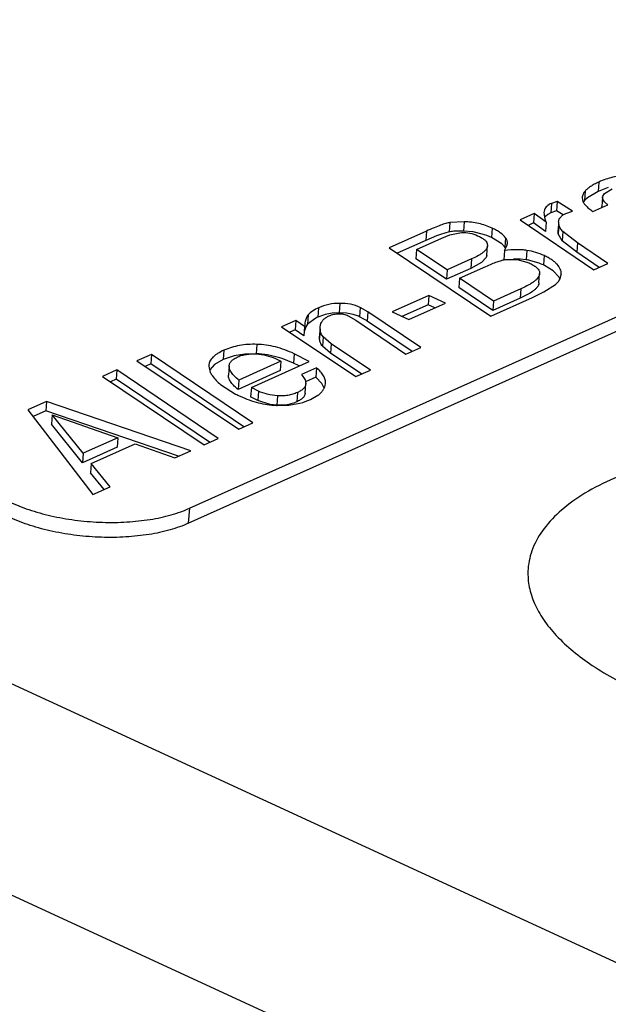
# Model space of a CAD drawing. Units: inches. Extents: x 0 to 22, y 0 to 17.
# Drawn here: x 8 to 8.1, y 1.5 to 1.7 of the extents above; entities that cross this region are included whole.
import ezdxf

# ---------------------------------------------------------------- set-up
doc = ezdxf.new("R2010")
doc.units = ezdxf.units.IN
doc.header["$LTSCALE"] = 1.209999999999999
doc.header["$MEASUREMENT"] = 0
doc.layers.get('0').update_dxf_attribs({"linetype": 'CONTINUOUS'})
doc.layers.add('AXIS_PART', color=7, linetype='CONTINUOUS')

msp = doc.modelspace()

# ---------------------------------------------------------------- linework, layer by layer
at = {"color": 7, "linetype": 'Continuous'}
for p, q in [((6.3826696824, 2.2702710197), (8.9077059341, 1.1062573737)), ((7.997252409099999, 1.574880225999999), (8.3644232808, 1.739501952499999)), ((7.997048416799999, 1.5720298231), (8.364219288500001, 1.7366515496)), ((8.075079325099999, 1.6368680433), (8.0749518299, 1.635086541499999)), ((8.0724460909, 1.635139883), (8.0723185957, 1.633358381299999)), ((8.0749518299, 1.635086541499999), (8.0728788035, 1.633894057899999)), ((8.0768631748, 1.6358030799), (8.0749518299, 1.635086541499999)), ((8.076144682699997, 1.634667268499999), (8.0776177553, 1.635566446299999)), ((8.0671453603, 1.6331932591), (8.0660478904, 1.632818783199999)), ((8.0671453603, 1.6331932591), (8.0670178651, 1.631411757299999)), ((8.070026081199998, 1.6313396708), (8.0671453603, 1.6331932591)), ((8.0719040725, 1.6339296011), (8.0719528902, 1.6333944297)), ((8.0723185957, 1.633358381299999), (8.0721023229, 1.633065083)), ((8.0728788035, 1.633894057899999), (8.072377160599999, 1.633426501799999)), ((8.0757621686, 1.6339905233), (8.0756346735, 1.6322090216)), ((8.0757628122, 1.633990477299999), (8.0758076266, 1.634194433899999)), ((8.0758076266, 1.634194433899999), (8.076144682699997, 1.634667268499999)), ((8.064723484199998, 1.6315908506), (8.064618084, 1.631114091699999)), ((8.0660478904, 1.632818783199999), (8.0659203952, 1.631037281399999)), ((8.0670178651, 1.631411757299999), (8.0659203952, 1.631037281399999)), ((8.0682522307, 1.630617509699999), (8.0670178651, 1.631411757299999)), ((8.068813007300001, 1.6309133636), (8.070026081199998, 1.6313396708)), ((8.0739376407, 1.631270994399999), (8.0767698986, 1.6325408424)), ((8.0756423489, 1.6320381133), (8.0756350059, 1.632208991399999)), ((8.0494451905, 1.629338312599999), (8.0467509766, 1.629178665099999)), ((8.0494451905, 1.629338312599999), (8.0493176953, 1.627556810799999)), ((8.0627502114, 1.630869958399999), (8.060091359500001, 1.6296778574)), ((8.060091359500001, 1.6296778574), (8.0741422565, 1.620178292599999)), ((8.0627502114, 1.630869958399999), (8.062622716199998, 1.629088456699999)), ((8.0650525084, 1.629256731699999), (8.0627502114, 1.630869958399999)), ((8.064612734199997, 1.631114474499999), (8.0647425571, 1.630111805999999)), ((8.064809589, 1.6298912921), (8.064949244400001, 1.629505942599999)), ((8.0653675364, 1.630726664499999), (8.0649178229, 1.6303220478)), ((8.0659203952, 1.631037281399999), (8.0653675364, 1.630726664499999)), ((8.067471307199998, 1.628812273799999), (8.0674282422, 1.629336922899999)), ((8.0422863965, 1.6275443882), (8.0351913038, 1.6243632905)), ((8.0422863965, 1.6275443882), (8.0421589013, 1.625762886399999)), ((8.0467509766, 1.629178665099999), (8.0466234814, 1.6273971633)), ((8.051157151299998, 1.627381226199999), (8.0493176953, 1.627556810799999)), ((8.054811261900001, 1.628104154799999), (8.0546837667, 1.6263226531)), ((8.062622716199998, 1.629088456699999), (8.0616248766, 1.6286410734)), ((8.0649250132, 1.6274752299), (8.062622716199998, 1.629088456699999)), ((8.0650525084, 1.629256731699999), (8.0649250132, 1.6274752299)), ((8.0673902437, 1.6288180752), (8.0672998848, 1.627555482599999)), ((8.067343812, 1.627030771999999), (8.0673080459, 1.627554914)), ((8.067471307199998, 1.628812273799999), (8.067343812, 1.627030771999999)), ((8.0676172655, 1.6283713852), (8.067471307199998, 1.628812273799999)), ((8.0678567584, 1.627934046399999), (8.0676172655, 1.6283713852)), ((8.0681967563, 1.6274919036), (8.0678567584, 1.627934046399999)), ((8.0681967563, 1.6274919036), (8.0680692611, 1.6257104018)), ((8.0710105681, 1.625314374), (8.0681967563, 1.6274919036)), ((8.0421589013, 1.625762886399999), (8.036731904, 1.623329682299999)), ((8.040396399199999, 1.624066235899999), (8.045222796, 1.6262301596)), ((8.0442392674, 1.6266439284), (8.0421589013, 1.625762886399999)), ((8.0466234814, 1.6273971633), (8.0449644094, 1.6269174308)), ((8.045222796, 1.6262301596), (8.0467737505, 1.62683108)), ((8.0467737505, 1.62683108), (8.0489843584, 1.6272665463)), ((8.0529032251, 1.626990157599999), (8.051157151299998, 1.627381226199999)), ((8.056611190099998, 1.625134018099999), (8.0546837667, 1.6263226531)), ((8.057344029500001, 1.626269202299999), (8.0572165343, 1.6244877005)), ((8.0680692611, 1.6257104018), (8.067343812, 1.627030771999999)), ((8.0708830729, 1.6235328722), (8.0680692611, 1.6257104018)), ((8.0351913038, 1.6243632905), (8.0545332266, 1.611386548499999)), ((8.040396399199999, 1.624066235899999), (8.040268904, 1.622284734099999)), ((8.046226870199998, 1.620169552499999), (8.040396399199999, 1.624066235899999)), ((8.0537963639, 1.6229912303), (8.0539238591, 1.624772731999999)), ((8.0538656277, 1.625184673199999), (8.0539238588, 1.624772728399999)), ((8.0572165343, 1.6244877005), (8.056611190099998, 1.625134018099999)), ((8.0571599086, 1.6238809405), (8.057032413399998, 1.6220994387)), ((8.0571599086, 1.6238809405), (8.0575947184, 1.624731877599999)), ((8.0573777544, 1.624230743199999), (8.0572165343, 1.6244877005)), ((8.0575947184, 1.624731877599999), (8.057680037899999, 1.625169183799999)), ((8.0613996421, 1.6238712209), (8.0612721469, 1.622089719099999)), ((8.0710105681, 1.625314374), (8.0708830729, 1.6235328722)), ((8.0767866655, 1.621363918199999), (8.0710105681, 1.625314374)), ((8.046099375, 1.618388050699999), (8.040268904, 1.622284734099999)), ((8.050865413, 1.622249251499999), (8.046226870199998, 1.620169552499999)), ((8.050865413, 1.622249251499999), (8.0507379178, 1.620467749799999)), ((8.0536651939, 1.622544034), (8.0527707095, 1.621594752299999)), ((8.0537953602, 1.622991328899999), (8.0536651939, 1.622544034)), ((8.057208158299998, 1.622136474499999), (8.059549844, 1.6221568036)), ((8.060144737999998, 1.622209605099999), (8.0588505471, 1.622224851699999)), ((8.059549844, 1.6221568036), (8.0618293038, 1.6214918781)), ((8.0612721469, 1.622089719099999), (8.060144737999998, 1.622209605099999)), ((8.063461418, 1.6215423846), (8.0619324659, 1.6219654283)), ((8.064660600899998, 1.6228935686), (8.0645331057, 1.6211120668)), ((8.0751362839, 1.6206239666), (8.0708830729, 1.6235328722)), ((8.0507379178, 1.620467749799999), (8.046099375, 1.618388050699999)), ((8.046226870199998, 1.620169552499999), (8.046099375, 1.618388050699999)), ((8.048585259700001, 1.6185961721), (8.0535850575, 1.6208378405)), ((8.0527707095, 1.621594752299999), (8.0507379178, 1.620467749799999)), ((8.0663874376, 1.620024193499999), (8.0647300553, 1.6210194166)), ((8.0674360424, 1.61888588), (8.0663874376, 1.620024193499999)), ((8.0741422565, 1.620178292599999), (8.0767866655, 1.621363918199999)), ((8.048585259700001, 1.6185961721), (8.0484577645, 1.616814670299999)), ((8.0550504438, 1.6142492125), (8.048585259700001, 1.6185961721)), ((8.0636768881, 1.617692841999999), (8.0638043832, 1.619474343799999)), ((8.0637605516, 1.619864482899999), (8.063804382999999, 1.61947434)), ((8.0674320341, 1.6180497593), (8.0677855001, 1.618709989)), ((8.067682021, 1.6183334434), (8.0674360424, 1.61888588)), ((8.0677855001, 1.618709989), (8.0679070989, 1.619276613199999)), ((8.0679114243, 1.6193628463), (8.0679052623, 1.6192767447)), ((8.0679078033, 1.6192765628), (8.0679114243, 1.6193628463)), ((8.0549229486, 1.612467710699999), (8.0484577645, 1.616814670299999)), ((8.0602669914, 1.6165880611), (8.0550504438, 1.6142492125)), ((8.0602669914, 1.6165880611), (8.0601394963, 1.6148065593)), ((8.064624242699999, 1.615979283399999), (8.0668317243, 1.6173856043)), ((8.0668317243, 1.6173856043), (8.0674320341, 1.6180497593)), ((8.042737683, 1.6153130343), (8.0357581994, 1.6121837702)), ((8.042737683, 1.6153130343), (8.0426101878, 1.613531532599999)), ((8.0459054931, 1.613852709099999), (8.042737683, 1.6153130343)), ((8.0545332266, 1.611386548499999), (8.0624375322, 1.6149304583)), ((8.0601394963, 1.6148065593), (8.0549229486, 1.612467710699999)), ((8.0620175481, 1.6157843037), (8.0601394963, 1.6148065593)), ((8.0624763484, 1.6160935202), (8.0620175481, 1.6157843037)), ((8.0624375322, 1.6149304583), (8.064624242699999, 1.615979283399999)), ((8.0218155747, 1.612987144199999), (8.0216880795, 1.6112056424)), ((8.025844596799997, 1.613823558), (8.0257171016, 1.612042056299999)), ((8.029688693999997, 1.6130632696), (8.0295611988, 1.611281767799999)), ((8.0311315177, 1.6122404587), (8.029688693999997, 1.6130632696)), ((8.0426101878, 1.613531532599999), (8.037654451299998, 1.6113096191)), ((8.0389260095, 1.6107234449), (8.0459054931, 1.613852709099999)), ((8.0438817459, 1.6129453584), (8.0426101878, 1.613531532599999)), ((8.0550504438, 1.6142492125), (8.0549229486, 1.612467710699999)), ((8.0198438943, 1.611662226199999), (8.0197163991, 1.609880724499999)), ((8.0212571695, 1.6109996726), (8.0197163991, 1.609880724499999)), ((8.0257171016, 1.612042056299999), (8.0244003384, 1.611960282799999)), ((8.0271330691, 1.6119573742), (8.0257171016, 1.612042056299999)), ((8.0283707923, 1.611713427199999), (8.0271330691, 1.6119573742)), ((8.0274468403, 1.611455551999999), (8.0288607681, 1.610619785599999)), ((8.0288607681, 1.610619785599999), (8.0384067094, 1.6041561953)), ((8.030506625, 1.6107782708), (8.0295611988, 1.611281767799999)), ((8.0311315177, 1.6122404587), (8.0310040225, 1.610458956999999)), ((8.0412245143, 1.605419563199999), (8.0311315177, 1.6122404587)), ((8.0357581994, 1.6121837702), (8.0389260095, 1.6107234449)), ((8.0174630217, 1.610565364799999), (8.0147752688, 1.6093603059)), ((8.0147752688, 1.6093603059), (8.0289128739, 1.599899616899999)), ((8.0173355265, 1.608783863), (8.0163182492, 1.608327764799999)), ((8.0174630217, 1.610565364799999), (8.0173355265, 1.608783863)), ((8.0190285923, 1.607661731899999), (8.0173355265, 1.608783863)), ((8.0191560875, 1.609443233699999), (8.0174630217, 1.610565364799999)), ((8.0191560875, 1.609443233699999), (8.0190285923, 1.607661731899999)), ((8.0193745733, 1.6093512728), (8.0191369613, 1.6086211849)), ((8.019167739, 1.6097063406), (8.0191560875, 1.609443233699999)), ((8.0197163991, 1.609880724499999), (8.0193745733, 1.6093512728)), ((8.0220695717, 1.608977491399999), (8.0219710276, 1.6076005261)), ((8.02210291, 1.6089751055), (8.021975414799998, 1.607193603799999)), ((8.02210291, 1.6089751055), (8.0220976526, 1.609382089999999)), ((8.0220985227, 1.609382027799999), (8.022228100700001, 1.609980199799999)), ((8.022191338899999, 1.608426246899999), (8.02210291, 1.6089751055)), ((8.0395631233, 1.6046746755), (8.0310040225, 1.610458956999999)), ((8.021975414799998, 1.607193603799999), (8.0219804797, 1.607599835)), ((8.0223651005, 1.607914226399999), (8.022191338899999, 1.608426246899999)), ((8.0226500185, 1.6074383637), (8.0223651005, 1.607914226399999)), ((8.0226500185, 1.6074383637), (8.022522523300001, 1.6056568619)), ((8.0242122755, 1.606140009199999), (8.0226500185, 1.6074383637)), ((8.0100769351, 1.6060302891), (8.0099494399, 1.604248787299999)), ((8.024084780399999, 1.6043585074), (8.022522523300001, 1.6056568619)), ((8.0242122755, 1.606140009199999), (8.024084780399999, 1.6043585074)), ((8.0316873247, 1.601143546899999), (8.0242122755, 1.606140009199999)), ((8.0384067094, 1.6041561953), (8.0412245143, 1.605419563199999)), ((7.990019715599999, 1.604110526999999), (7.987288613799999, 1.6028860325)), ((7.990019715599999, 1.604110526999999), (7.989892220399999, 1.6023290252)), ((8.0092893859, 1.591101390399999), (7.990019715599999, 1.604110526999999)), ((8.0036974754, 1.6031395224), (8.0020278008, 1.602178941699999)), ((8.0038249706, 1.604921024199999), (8.0036974754, 1.6031395224)), ((8.005746406, 1.6038415308), (8.0036974754, 1.6031395224)), ((8.007797094099997, 1.604186637099999), (8.005746406, 1.6038415308)), ((8.0099494399, 1.604248787299999), (8.007797094099997, 1.604186637099999)), ((8.0144154518, 1.6034883499), (8.0120921013, 1.604035949499999)), ((8.0136109898, 1.6033269121), (8.0146343477, 1.602815731799999)), ((8.017043050999998, 1.602479977099999), (8.014858057, 1.6033471512)), ((8.0171705462, 1.604261478899999), (8.017043050999998, 1.602479977099999)), ((8.020033941900001, 1.602796942899999), (8.0171705462, 1.604261478899999)), ((8.0300157888, 1.6003941108), (8.024084780399999, 1.6043585074)), ((7.987288613799999, 1.6028860325), (8.0066160835, 1.589902810399999)), ((7.989892220399999, 1.6023290252), (7.988828062699999, 1.601851908099999)), ((8.0076270455, 1.5903560771), (7.989892220399999, 1.6023290252)), ((8.0009257301, 1.6018929203), (8.001230654, 1.600701900299999)), ((8.0020278008, 1.602178941699999), (8.0011128873, 1.601197189)), ((8.004814067599998, 1.601945386999999), (8.0046865724, 1.6001638852)), ((8.0146343477, 1.602815731799999), (8.0066577921, 1.599239428699999)), ((8.009022826499997, 1.5978600893), (8.020033941900001, 1.602796942899999)), ((8.0146343477, 1.602815731799999), (8.0145068525, 1.601034230099999)), ((8.0181372935, 1.6019464349), (8.017043050999998, 1.602479977099999)), ((8.0214184172, 1.6015805455), (8.0185861593, 1.6003106975)), ((8.0214184172, 1.6015805455), (8.021290922, 1.5997990437)), ((7.9834737369, 1.601175625499999), (7.980742635099999, 1.5999511311)), ((7.980742635099999, 1.5999511311), (8.0000701061, 1.5869679096)), ((7.983346241699999, 1.599394123799999), (7.982282084099999, 1.598917006799999)), ((7.9834737369, 1.601175625499999), (7.983346241699999, 1.599394123799999)), ((8.001081066900001, 1.587421175699999), (7.983346241699999, 1.599394123799999)), ((8.0027434072, 1.588166488999999), (7.9834737369, 1.601175625499999)), ((8.0145068525, 1.601034230099999), (8.006530297000001, 1.597457926899999)), ((8.0185861593, 1.6003106975), (8.0192662008, 1.599265359099999)), ((8.021290922, 1.5997990437), (8.0193241954, 1.5989172583)), ((8.022424617, 1.598567187599999), (8.021290922, 1.5997990437)), ((8.0289128739, 1.599899616899999), (8.0316873247, 1.601143546899999)), ((8.003191514700001, 1.598388558499999), (8.0060167598, 1.596600066199999)), ((8.0066577921, 1.599239428699999), (8.006530297000001, 1.597457926899999)), ((8.009022826499997, 1.5978600893), (8.0088953313, 1.5960785875)), ((8.0103762795, 1.597144179499999), (8.009022826499997, 1.5978600893)), ((8.019257472, 1.5967836486), (8.0193849672, 1.598565150299999)), ((8.0192662008, 1.599265359099999), (8.0193849671, 1.598565148)), ((8.0228654161, 1.5977170605), (8.022424617, 1.598567187599999)), ((8.023071846599999, 1.5982459602), (8.0231239348, 1.598575120699999)), ((8.0102487843, 1.5953626777), (8.0088953313, 1.5960785875)), ((8.0103762795, 1.597144179499999), (8.0102487843, 1.5953626777)), ((8.0139761791, 1.596256721899999), (8.013848684, 1.5944752202)), ((8.0177862376, 1.5968950687), (8.0176587424, 1.5951135669)), ((8.020266873999997, 1.5955675591), (8.021691021699999, 1.596371994499999)), ((7.9700927746, 1.5951762468), (7.9665669059, 1.593595417199999)), ((7.9700927746, 1.5951762468), (7.9699652794, 1.593394744999999)), ((7.997497956, 1.585814681399999), (7.9700927746, 1.5951762468)), ((8.0125781512, 1.594637112899999), (8.0102487843, 1.5953626777)), ((8.013848684, 1.5944752202), (8.0125781512, 1.594637112899999)), ((8.015100096900001, 1.594470648799999), (8.0139430396, 1.5944686427)), ((8.0139430735, 1.594422429699999), (8.0161642675, 1.594491677699999)), ((8.0161642675, 1.594491677699999), (8.0182683145, 1.594866538099999)), ((7.9665669059, 1.593595417199999), (7.9789293408, 1.5774894091)), ((7.9699652794, 1.593394744999999), (7.967551584099999, 1.592312560299999)), ((7.995187615499999, 1.5847788361), (7.9699652794, 1.593394744999999)), ((7.9711951528, 1.5926576081), (7.971067657599999, 1.590876106299999)), ((7.9711951528, 1.5926576081), (7.9836254046, 1.588280843699999)), ((7.977050525599999, 1.585332984699999), (7.9711951528, 1.5926576081)), ((7.9769230304, 1.583551482899999), (7.971067657599999, 1.590876106299999)), ((8.0066160835, 1.589902810399999), (8.0092893859, 1.591101390399999)), ((7.9836254046, 1.588280843699999), (7.977050525599999, 1.585332984699999)), ((7.9836254046, 1.588280843699999), (7.9834979094, 1.586499341899999)), ((8.0000701061, 1.5869679096), (8.0027434072, 1.588166488999999)), ((7.9834979094, 1.586499341899999), (7.9769230304, 1.583551482899999)), ((7.9786141501, 1.583403270099999), (7.986923062799999, 1.587128586199999)), ((7.986923062799999, 1.587128586199999), (7.9944633961, 1.584454131)), ((7.977050525599999, 1.585332984699999), (7.9769230304, 1.583551482899999)), ((7.9944633961, 1.584454131), (7.997497956, 1.585814681399999)), ((7.9786141501, 1.583403270099999), (7.978486655, 1.5816217683)), ((7.9821806546, 1.5789471415), (7.9786141501, 1.583403270099999)), ((7.9810375222, 1.5784346161), (7.978486655, 1.5816217683)), ((7.9789293408, 1.5774894091), (7.9821806546, 1.5789471415)), ((7.997252409099999, 1.574880225999999), (7.997048416799999, 1.5720298231))]:
    msp.add_line(p, q, dxfattribs=at)
at = {"color": 3, "linetype": 'Continuous'}
msp.add_line((6.3798902873, 2.2314342811), (8.9049265391, 1.067420634999999), dxfattribs=at)
at = {"color": 7, "linetype": 'Continuous'}
for centre, radius, start, end in [((8.0745227282, 1.631522672299999), 0.0028684539, 138.4163491297, 140.2108181593), ((8.0665016641, 1.628965365399999), 0.0020854592, 139.4173905794, 147.9372113785), ((8.069827204400001, 1.6315369921), 0.0052806054, 195.6577601432, 198.158688018), ((8.0727487445, 1.6325917724), 0.0083877617, 201.5859587385, 203.4287246472), ((8.0486085283, 1.6154441368), 0.0121167345, 95.33415479650002, 99.42909249659999), ((8.0487388061, 1.6139703521), 0.0135962501, 91.5134284659, 95.30341098740001), ((8.0487682971, 1.612620086799999), 0.0149468245, 87.89351335399999, 91.4897331777), ((8.0538821533, 1.6021756083), 0.0262998848, 109.8207841143, 111.509239594), ((8.0492209999, 1.6144594562), 0.013060523, 65.2748674322, 73.62424395020001), ((8.0589699791, 1.608042819499999), 0.0142343024, 77.9876173653, 80.6924534318), ((8.0596853797, 1.6105886703), 0.0115862989, 65.26628472430001, 70.9795576399), ((8.0587639673, 1.608592765099999), 0.0137846245, 64.3541402967, 65.2588279201), ((8.0256247593, 1.602415968199999), 0.0096309824, 114.1264383717, 116.9680573226), ((8.0255126372, 1.602677950999999), 0.009346056, 105.1294787355, 114.1556084894), ((8.0256108948, 1.6022732006), 0.0097624284, 97.12310115180001, 105.0661609995), ((8.0263269484, 1.604207759199999), 0.0077789684, 68.47305349359999, 74.7673109742), ((8.026464914299998, 1.6045625332), 0.0073983168, 65.2593191373, 68.4588168618), ((8.0246234003, 1.6010668711), 0.0113544537, 55.8093181727, 58.7922650906), ((8.0093855831, 1.5876807608), 0.0165776186, 80.60363389349999, 88.05081493080002), ((8.008755967599999, 1.584983683799999), 0.0193507733, 71.6186078067, 72.9942236577), ((8.0029892377, 1.6018790025), 0.0020635546, 175.9137968241, 179.6135611247), ((8.0173669789, 1.6188522596), 0.0249797435, 242.9751482805, 245.3027526245), ((8.0145162077, 1.6109352438), 0.0165227574, 267.473146477, 268.0121501588), ((8.014515821899998, 1.6033654449), 0.0089152212, 265.7084684447, 266.3163417732), ((8.015061587499998, 1.6072080648), 0.0127513285, 284.5652143925, 294.0927672145999)]:
    msp.add_arc(centre, radius, start, end, dxfattribs=at)
for points, knots in [([(8.075079325099999, 1.6368680433), (8.0747789489, 1.636733369099999), (8.0742261225, 1.6364664894), (8.073486368200001, 1.636035688599999), (8.0728965633, 1.635606218099999), (8.0725756647, 1.635295531299999), (8.0724460909, 1.635139883)], [0, 0, 0, 0, 0.311313867, 0.5800508006000001, 0.8084714984999997, 1, 1, 1, 1]), ([(8.080404682200001, 1.6381974933), (8.079497934299999, 1.6381431525), (8.077670177499998, 1.637861443799999), (8.0759268799, 1.637248045999999), (8.075079325099999, 1.6368680433)], [0, 0, 0, 0, 0.4944292767000001, 1, 1, 1, 1]), ([(8.0724460909, 1.635139883), (8.072293147799998, 1.6349561628), (8.0720399432, 1.634579706899999), (8.071919128, 1.6341375524), (8.0719042448, 1.6339295888)], [0, 0, 0, 0, 0.5341352310000002, 1, 1, 1, 1]), ([(8.0719528902, 1.6333944297), (8.071994607799997, 1.6332293271), (8.0721680561, 1.6328759626), (8.0725881165, 1.632369100399999), (8.0731915672, 1.631820335099999), (8.073669900499999, 1.631460628399999), (8.0739376407, 1.631270994399999)], [0, 0, 0, 0, 0.1730619662, 0.3923535244, 0.6665680933, 1, 1, 1, 1]), ([(8.0767698986, 1.6325408424), (8.076609510199999, 1.632665796399999), (8.0763286528, 1.632904588799999), (8.0759960554, 1.6332798411), (8.0757952581, 1.6336367935), (8.0757543757, 1.6338816325), (8.0757621686, 1.6339905233)], [0, 0, 0, 0, 0.3342370325, 0.6044974133, 0.8205346238, 1, 1, 1, 1]), ([(8.0660478904, 1.632818783199999), (8.0658903877, 1.632748166599999), (8.065597969199999, 1.632593561), (8.0652182239, 1.6323039177), (8.0649218587, 1.631970829399999), (8.0647794052, 1.6317196728), (8.064723484199998, 1.6315908506)], [0, 0, 0, 0, 0.2804192051, 0.5350358014, 0.7718483276000001, 1, 1, 1, 1]), ([(8.054811261900001, 1.628104154799999), (8.053987197, 1.628484039599999), (8.0522248005, 1.629078734099999), (8.0503817169, 1.629304067499999), (8.0494451905, 1.629338312599999)], [0, 0, 0, 0, 0.4919381982, 1, 1, 1, 1]), ([(8.06742738, 1.6293369846), (8.0674388507, 1.629497265299999), (8.0675159894, 1.629822460999999), (8.0678046941, 1.630258384), (8.068249269199997, 1.6306304671), (8.068611678199998, 1.6308230974), (8.068813007300001, 1.6309133636)], [0, 0, 0, 0, 0.2187195674, 0.4445228366, 0.6996839328, 1, 1, 1, 1]), ([(8.0467509766, 1.629178665099999), (8.046635181900001, 1.6291592958), (8.0463827869, 1.6291054005), (8.0457957205, 1.6289453913), (8.0449108773, 1.6286428493), (8.0436738549, 1.6281541165), (8.0427754428, 1.627763652899999), (8.0422863965, 1.6275443882)], [0, 0, 0, 0, 0.0739453259, 0.1623933223, 0.3831354509, 0.6624372250000001, 1, 1, 1, 1]), ([(8.057344029500001, 1.626269202299999), (8.0570677235, 1.626642150699999), (8.056506706699999, 1.627147803499999), (8.0556184646, 1.627708768099999), (8.055093486599999, 1.6279740524), (8.054811261900001, 1.628104154799999)], [0, 0, 0, 0, 0.4416083559000001, 0.7043236564, 1, 1, 1, 1]), ([(8.0489843584, 1.6272665463), (8.0495035262, 1.627292204199999), (8.050554020599998, 1.627225366399999), (8.0515550232, 1.6268983576), (8.0520284516, 1.6266801124)], [0, 0, 0, 0, 0.4992748906, 1, 1, 1, 1]), ([(8.0520284516, 1.6266801124), (8.0522670115, 1.626570138899999), (8.0526964313, 1.6263521657), (8.053246684, 1.6259853992), (8.0536436352, 1.625608365699999), (8.0538157937, 1.625323631599999), (8.0538656277, 1.625184673199999)], [0, 0, 0, 0, 0.3256374887, 0.5959196202000001, 0.8169999256, 1, 1, 1, 1]), ([(8.057680037899999, 1.625169183799999), (8.0576869549, 1.6252658352), (8.057684008099997, 1.625459348499999), (8.0576047475, 1.6258439087), (8.057462201199998, 1.626109698199999), (8.057344029500001, 1.626269202299999)], [0, 0, 0, 0, 0.2479914296, 0.4919566433, 1, 1, 1, 1]), ([(8.0539238588, 1.624772728399999), (8.0539165389, 1.624670451399999), (8.053866522599998, 1.6244559471), (8.053700625700001, 1.624146157599999), (8.0534458212, 1.623835992799999), (8.053102815599999, 1.6235235636), (8.052671329299997, 1.6232074102), (8.0519316011, 1.622752378499999), (8.0513099014, 1.6224485387), (8.050865413, 1.622249251499999)], [0, 0, 0, 0, 0.0748520905, 0.158221181, 0.2544805478, 0.3664953029, 0.4960823944, 0.6444079963, 1, 1, 1, 1]), ([(8.0613996421, 1.6238712209), (8.0610972188, 1.623920907299999), (8.0604561562, 1.623992324), (8.0590391504, 1.6240367935), (8.057928444699998, 1.6239618527), (8.0571599086, 1.6238809405)], [0, 0, 0, 0, 0.2163237041, 0.4545396797, 1, 1, 1, 1]), ([(8.064660600899998, 1.6228935686), (8.0641494932, 1.6231291836), (8.063079555699998, 1.62352804), (8.061966613, 1.6237780709), (8.0613996421, 1.6238712209)], [0, 0, 0, 0, 0.4948255616, 1, 1, 1, 1]), ([(8.0535850575, 1.6208378405), (8.0539670221, 1.621009094999999), (8.0546757329, 1.621315460099999), (8.0556646126, 1.6216998436), (8.0564877198, 1.621972357499999), (8.0569867425, 1.622097647799999), (8.057208158299998, 1.622136474499999)], [0, 0, 0, 0, 0.3256681386, 0.6005809554, 0.8251110281999999, 1, 1, 1, 1]), ([(8.0679114243, 1.6193628463), (8.067916159500001, 1.6195272743), (8.067891036499997, 1.619860008499999), (8.0676888803, 1.620529713799999), (8.0672541899, 1.6211520516), (8.0666624005, 1.6217039999), (8.0660922254, 1.622123219199999), (8.0654174624, 1.6225264899), (8.0649237972, 1.6227722381), (8.064660600899998, 1.6228935686)], [0, 0, 0, 0, 0.0973122341, 0.1956119001, 0.4109228660000001, 0.5354315047, 0.6740967655, 0.8285513114, 1, 1, 1, 1]), ([(8.0618293038, 1.6214918781), (8.0620850621, 1.621373976299999), (8.0624455928, 1.621190284699999), (8.0628795029, 1.6209110805), (8.0633369448, 1.6205639587), (8.0636613855, 1.6201946652), (8.0637605516, 1.619864482899999)], [0, 0, 0, 0, 0.3277109916, 0.4700119176000001, 0.5988323722, 1, 1, 1, 1]), ([(8.063804382999999, 1.61947434), (8.0637961082, 1.6193587209), (8.0637382004, 1.6191154641), (8.0635464789, 1.6187642952), (8.0632520488, 1.618411485699999), (8.0628555352, 1.618054803099999), (8.062356529, 1.6176926028), (8.0615002302, 1.617169281299999), (8.0607811749, 1.6168185961), (8.0602669914, 1.6165880611)], [0, 0, 0, 0, 0.0735435722, 0.1560158036, 0.2518065386, 0.3637418366, 0.4935912654, 0.6424812335, 1, 1, 1, 1]), ([(8.063676083999999, 1.617692929499999), (8.0636649519, 1.6175437803), (8.0635764896, 1.617236941899999), (8.063305162799997, 1.616823425399999), (8.0629282271, 1.616439645399999), (8.062634068, 1.616208008199999), (8.0624763484, 1.6160935202)], [0, 0, 0, 0, 0.2182573167, 0.4546227077000001, 0.7155956190000001, 1, 1, 1, 1]), ([(8.0218155747, 1.612987144199999), (8.0214154114, 1.612807730299999), (8.0207070222, 1.6124382237), (8.0200802896, 1.6119305018), (8.0198438943, 1.611662226199999)], [0, 0, 0, 0, 0.5508569272, 1, 1, 1, 1]), ([(8.025844596799997, 1.613823558), (8.0251439075, 1.613822304), (8.023759865399999, 1.6136919963), (8.022434897, 1.6132648185), (8.0218155747, 1.612987144199999)], [0, 0, 0, 0, 0.5079630592000001, 1, 1, 1, 1]), ([(8.029688693999997, 1.6130632696), (8.0291175841, 1.6133265449), (8.0278485899, 1.613720269799999), (8.0265297145, 1.6138247842), (8.025844596799997, 1.613823558)], [0, 0, 0, 0, 0.4785970817000001, 1, 1, 1, 1]), ([(8.0198438943, 1.611662226199999), (8.0197438186, 1.6115486543), (8.0195121745, 1.6112132158), (8.0192676773, 1.6105484986), (8.0191907443, 1.6100018052), (8.0191695896, 1.609706208199999)], [0, 0, 0, 0, 0.2161315335, 0.5768643469, 1, 1, 1, 1]), ([(8.022228100700001, 1.609980199799999), (8.0222855291, 1.610131464799999), (8.0224426937, 1.610428402299999), (8.022789361, 1.610820132999999), (8.0232455212, 1.611162518899999), (8.0235988191, 1.611346958199999), (8.0237904531, 1.6114328777)], [0, 0, 0, 0, 0.2219274141, 0.4554977674, 0.7119412257, 1, 1, 1, 1]), ([(8.0237904531, 1.6114328777), (8.0240890215, 1.611566741399999), (8.0246950883, 1.611777046), (8.0256375324, 1.6118925177), (8.0265696914, 1.611792158), (8.0271608812, 1.611587375999999), (8.0274468403, 1.611455551999999)], [0, 0, 0, 0, 0.2603541254, 0.5066322304, 0.7494511911, 1, 1, 1, 1]), ([(8.022522523300001, 1.6056568619), (8.0223454099, 1.605883257499999), (8.0220965963, 1.606388459899999), (8.0219983256, 1.6069327808), (8.021975414799998, 1.607193603799999)], [0, 0, 0, 0, 0.5233189594, 1, 1, 1, 1]), ([(8.0100769351, 1.6060302891), (8.0089698536, 1.606067079199999), (8.007328446799997, 1.6059743947), (8.005249151000001, 1.6054847291), (8.0042851952, 1.6051273668), (8.0038249706, 1.604921024199999)], [0, 0, 0, 0, 0.5194810924000001, 0.7634650367, 1, 1, 1, 1]), ([(8.0171705462, 1.604261478899999), (8.0160249301, 1.6047895952), (8.014261344500001, 1.605431637299999), (8.0118532979, 1.605905823899999), (8.0106655755, 1.6060107277), (8.0100769351, 1.6060302891)], [0, 0, 0, 0, 0.5146900356000002, 0.7597000915000001, 1, 1, 1, 1]), ([(8.0038249706, 1.604921024199999), (8.0034033517, 1.604731990599999), (8.0028125017, 1.6044296858), (8.0021227123, 1.6039480206), (8.0016034983, 1.603495452399999), (8.001206738099999, 1.602988835399999), (8.000988971599998, 1.602438447199999), (8.0009407113, 1.602162739799999), (8.0009309288, 1.602026045699999)], [0, 0, 0, 0, 0.3235410318, 0.4625279639000001, 0.5879845725, 0.8056212031999999, 0.9040393445999999, 1, 1, 1, 1]), ([(8.004814067699998, 1.6019453887), (8.0048200526, 1.602029014), (8.0048482752, 1.6021967449), (8.0049736008, 1.6025290638), (8.0052719484, 1.602927671299999), (8.005805092000001, 1.603339039399999), (8.006236993999998, 1.6035627525), (8.0064790099, 1.603671260699999)], [0, 0, 0, 0, 0.1001082903, 0.2016088828, 0.4216954724, 0.6833045496, 1, 1, 1, 1]), ([(8.0064790099, 1.603671260699999), (8.006728058, 1.603782921899999), (8.0072541583, 1.603974068), (8.008410626999998, 1.6042243152), (8.0093276007, 1.6042471456), (8.009949519800001, 1.6042095425)], [0, 0, 0, 0, 0.2311880236, 0.4722437953, 1, 1, 1, 1]), ([(8.009949519800001, 1.6042095425), (8.0105932574, 1.604170620099999), (8.011848528, 1.603992321999999), (8.013051609, 1.603584780399999), (8.0136109898, 1.6033269121)], [0, 0, 0, 0, 0.5114826596000001, 1, 1, 1, 1]), ([(8.0066577921, 1.599239428699999), (8.00636559, 1.599473271299999), (8.005853221699997, 1.5999203354), (8.005319536, 1.6005334572), (8.0050329639, 1.6010042208), (8.0048926084, 1.601327409799999), (8.0048154404, 1.6016404649), (8.0048070074, 1.6018467358), (8.004814067699998, 1.6019453887)], [0, 0, 0, 0, 0.3315874398, 0.6014038249000001, 0.7158413227000001, 0.8186998594, 0.9123698791, 1, 1, 1, 1]), ([(8.0231214037, 1.598575301899999), (8.023138756, 1.598817765399999), (8.0230840275, 1.599337187999999), (8.0227498721, 1.6000994841), (8.0221823537, 1.600864207599999), (8.0216943816, 1.601339036699999), (8.0214184172, 1.6015805455)], [0, 0, 0, 0, 0.2042975216, 0.4297401461, 0.6917942131999999, 1, 1, 1, 1]), ([(8.001230654, 1.600701900299999), (8.0013338087, 1.600495037899999), (8.0018498327, 1.5996172636), (8.002583068699998, 1.598883413499999), (8.003191514700001, 1.598388558499999)], [0, 0, 0, 0, 0.2276428758, 1, 1, 1, 1]), ([(8.006530297000001, 1.597457926899999), (8.006274682, 1.5976624897), (8.0057994011, 1.598071269999999), (8.005281932799999, 1.598637590099999), (8.0049681953, 1.5991085775), (8.0047964217, 1.599456829), (8.0046924863, 1.5998094129), (8.0046779011, 1.6000484953), (8.0046865397, 1.6001638902)], [0, 0, 0, 0, 0.29004679, 0.5547478287, 0.6762760173000001, 0.7903819491, 0.8974816770999998, 1, 1, 1, 1]), ([(8.0193849671, 1.598565148), (8.0193791331, 1.598483632199999), (8.019351923099999, 1.5983203906), (8.0192315269, 1.5979977178), (8.0189452779, 1.597611542199999), (8.0184331763, 1.597214319499999), (8.018018416799999, 1.5969991666), (8.0177862376, 1.5968950687)], [0, 0, 0, 0, 0.1011810796, 0.2034319714, 0.4240320193000001, 0.6849740404000002, 1, 1, 1, 1]), ([(8.021691021699999, 1.596371994499999), (8.0218709426, 1.596503129799999), (8.0222003476, 1.5967739069), (8.022610885599997, 1.5972320222), (8.0229090476, 1.5977212176), (8.0230315022, 1.5980708774), (8.023071846599999, 1.5982459602)], [0, 0, 0, 0, 0.2811104978, 0.5364847354000001, 0.7731419973999999, 1, 1, 1, 1]), ([(8.006929856900001, 1.596157456899999), (8.0080299913, 1.595650307199999), (8.0102705817, 1.594836595099999), (8.0126315228, 1.5944795761), (8.0137877586, 1.594428551999999)], [0, 0, 0, 0, 0.5114071505, 1, 1, 1, 1]), ([(8.0139761791, 1.596256721899999), (8.013332330199999, 1.596305040099999), (8.0120987832, 1.596489685299999), (8.0109168261, 1.596894993499999), (8.0103762795, 1.597144179499999)], [0, 0, 0, 0, 0.520324964, 1, 1, 1, 1]), ([(8.0177862376, 1.5968950687), (8.017493070499999, 1.596763626699999), (8.0168914846, 1.596537291799999), (8.0159492915, 1.596316815199999), (8.014972405399998, 1.596217768799999), (8.014310878499998, 1.596231604199999), (8.0139761791, 1.596256721899999)], [0, 0, 0, 0, 0.2470183066, 0.492610909, 0.7419443439000001, 1, 1, 1, 1]), ([(8.0192572935, 1.5967836556), (8.019251621699999, 1.5967028193), (8.0192248234, 1.596539289799999), (8.019101873, 1.5962126428), (8.018809259400001, 1.5958202746), (8.0182942708, 1.595427141), (8.0178837853, 1.595214465299999), (8.0176587424, 1.5951135669)], [0, 0, 0, 0, 0.1003403968, 0.2036926063, 0.4297040486000001, 0.6946180719, 1, 1, 1, 1]), ([(8.0176587424, 1.5951135669), (8.0172853924, 1.594946174699999), (8.0164499837, 1.5946477974), (8.0155725692, 1.5945043498), (8.015100096900001, 1.594470648799999)], [0, 0, 0, 0, 0.4634615269, 1, 1, 1, 1]), ([(7.9634331635, 1.575953851999999), (7.964663481399999, 1.575386689099999), (7.9673099764, 1.5743788472), (7.9715376044, 1.5732643606), (7.976061700399999, 1.5725160969), (7.980710671599999, 1.572162283199999), (7.985310069199999, 1.572216843), (7.989686092899999, 1.572676754399999), (7.993098435, 1.573400933499999), (7.9955723007, 1.5741846755), (7.9967118564, 1.574637868199999), (7.997252409099999, 1.574880225999999)], [0, 0, 0, 0, 0.117270112, 0.2444492851, 0.3778995314, 0.5136480677000002, 0.6475329915, 0.7755124326999999, 0.8939723285999999, 0.9487209156, 1, 1, 1, 1]), ([(7.997048416799999, 1.5720298231), (7.996507864099999, 1.571787465299999), (7.9953683084, 1.5713342727), (7.992894442699999, 1.570550530699999), (7.989482100599999, 1.569826351599999), (7.9851060769, 1.569366440099999), (7.980506679299999, 1.569311880299999), (7.975857708099999, 1.5696656941), (7.9713336121, 1.5704139578), (7.967105984099999, 1.571528444399999), (7.964459489099999, 1.5725362862), (7.9632291712, 1.573103449099999)], [0, 0, 0, 0, 0.0512790844, 0.1060276714, 0.2244875673, 0.3524670085, 0.4863519323, 0.6221004686000001, 0.7555507149, 0.8827298879999999, 1, 1, 1, 1])]:
    msp.add_open_spline(points, degree=3, knots=knots, dxfattribs=at)
at = {"layer": 'AXIS_PART', "color": 7, "linetype": 'Continuous'}
for points, knots in [([(8.1653626453, 1.5775467722), (8.1630851897, 1.578596653899999), (8.1582636976, 1.5805375702), (8.1478534007, 1.5837829049), (8.1338033474, 1.58651286), (8.1193242935, 1.587479167899999), (8.1077650537, 1.587132316999999), (8.0994641192, 1.586318789399999), (8.091647245599999, 1.584962673499999), (8.0844664476, 1.5830971708), (8.078062143, 1.580751602799999), (8.0725530674, 1.577976201899999), (8.068044637899998, 1.574809055999999), (8.0646174233, 1.5712970849), (8.0623666131, 1.5674739978), (8.0617103642, 1.564721901699999), (8.0616151889, 1.563386424)], [0, 0, 0, 0, 0.0657801283, 0.1361186517, 0.2857945916, 0.4399645474, 0.5157086176, 0.5889412364, 0.6585557265, 0.7236028706000001, 0.7832901834000001, 0.8371291201, 0.8849598290999999, 0.9271849545, 0.9648812752999999, 1, 1, 1, 1]), ([(8.0616151889, 1.563386424), (8.0615421622, 1.562361730299999), (8.061655526, 1.5602396702), (8.0625884058, 1.5570912811), (8.064255561900001, 1.553987944499999), (8.0675787857, 1.5497576043), (8.073565327, 1.544845085399999), (8.0792049695, 1.5417778174), (8.0823501004, 1.540327946999999)], [0, 0, 0, 0, 0.0940545253, 0.1923380213, 0.2983528865, 0.4146494698, 0.6829212987000001, 1, 1, 1, 1])]:
    msp.add_open_spline(points, degree=3, knots=knots, dxfattribs=at)

doc.saveas('drawing.dxf')
